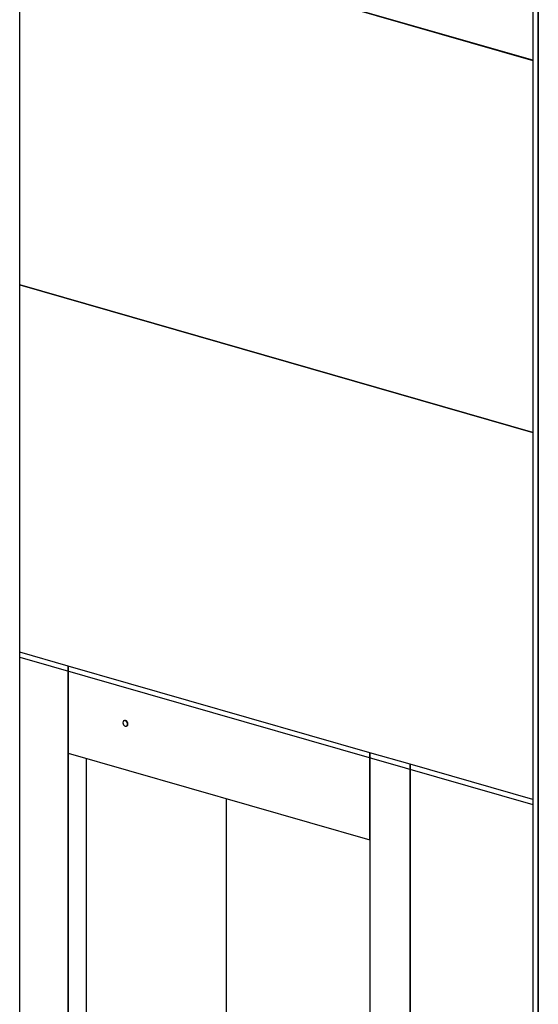
# Model space of a CAD drawing. Extents: x 5 to 3075, y 5 to 302.
# Drawn here: x 31 to 45, y 141 to 167 of the extents above; entities that cross this region are included whole.
import ezdxf

# ---------------------------------------------------------------- set-up
doc = ezdxf.new("R2010")
doc.units = 0
doc.header["$LTSCALE"] = 0.5
doc.header["$MEASUREMENT"] = 0
doc.layers.get('0').update_dxf_attribs({"linetype": 'CONTINUOUS'})

# ---------------------------------------------------------------- blocks, each defined once
blk = doc.blocks.new('LD_20200403081454_0000013C')
for p, q in [((-344.7, 2271.5), (-455.7, 2303.3)), ((-344.7, 98.9), (-344.7, 2271.5)), ((-344.7, 2271.5), (-344.7, 2072.3)), ((344.7, 2073.6), (-344.7, 2271.5)), ((-219.3, 2144.6), (-219.7, 2142.2)), ((-219.7, 2142.2), (-219.3, 2139.5)), ((-218.2, 2146.4), (-219.3, 2144.6)), ((-219.3, 2139.5), (-218.2, 2137.1)), ((-216.4, 2147.3), (-218.2, 2146.4)), ((-218.2, 2137.1), (-216.4, 2135.1)), ((-215.8, 2147.5), (-216.4, 2147.3)), ((-214.4, 2147.2), (-216.4, 2147.3)), ((-216.4, 2147.3), (-214.4, 2147.2)), ((-213.7, 2147.5), (-215.8, 2147.5)), ((-212.3, 2146.1), (-214.4, 2147.2)), ((-214.4, 2147.2), (-212.3, 2146.1)), ((-211.7, 2146.4), (-213.7, 2147.5)), ((-210.6, 2144.2), (-212.3, 2146.1)), ((-212.3, 2146.1), (-210.6, 2144.2)), ((-209.9, 2144.4), (-211.7, 2146.4)), ((-209.4, 2141.7), (-210.6, 2144.2)), ((-210.6, 2144.2), (-209.4, 2141.7)), ((-210.6, 2134.9), (-209.4, 2136.7)), ((-209.4, 2136.7), (-210.6, 2134.9)), ((-208.8, 2142), (-209.9, 2144.4)), ((-209.9, 2135.1), (-208.8, 2136.9)), ((-209, 2139.1), (-209.4, 2141.7)), ((-209.4, 2141.7), (-209, 2139.1)), ((-209.4, 2136.7), (-209, 2139.1)), ((-209, 2139.1), (-209.4, 2136.7)), ((-208.4, 2139.3), (-208.8, 2142)), ((-208.8, 2136.9), (-208.4, 2139.3)), ((-216.4, 2135.1), (-214.4, 2134)), ((-214.4, 2134), (-212.3, 2133.9)), ((-212.3, 2133.9), (-210.6, 2134.9)), ((-210.6, 2134.9), (-212.3, 2133.9)), ((-212.3, 2133.9), (-211.7, 2134.2)), ((-211.7, 2134.2), (-209.9, 2135.1)), ((-344.7, 2072.3), (-344.7, 98.9)), ((-344.7, 2072.3), (344.7, 1874.4)), ((436.6, 2047.3), (344.7, 2073.6)), ((344.7, 2073.6), (344.7, -98.9)), ((344.7, 1874.4), (344.7, 2073.6)), ((-302.9, 116), (-302.9, 2060.3)), ((716.9, 1966.8), (436.6, 2047.3)), ((436.6, 2047.3), (436.6, -125.3)), ((436.6, -125.3), (436.6, 2047.3)), ((16, 1968.8), (16, 15.3))]:
    blk.add_line(p, q)
blk = doc.blocks.new('LD_20200403081455_0000000C')
for p, q in [((-12.6, 3023.8), (-12.6, -2931.1)), ((0, -2934.7), (0, 3020.2)), ((0, 3020.2), (0, -2934.7))]:
    blk.add_line(p, q)
blk = doc.blocks.new('LD_20200403081455_0000000D')
blk.add_line((13.6, -2938.6), (13.6, 3016.9))
blk = doc.blocks.new('LD_20200403081455_00000022')
for p, q in [((581.1, 255.5), (-591.5, 592.1)), ((-591.5, -257.4), (581.1, -594))]:
    blk.add_line(p, q)
blk = doc.blocks.new('LD_20200403081455_00000024')
for p, q in [((581.1, 255.5), (-591.5, 592.1)), ((-591.5, -257.4), (581.1, -594))]:
    blk.add_line(p, q)
blk = doc.blocks.new('LD_20200403081455_00000025')
for p, q in [((581.1, 255.5), (-591.5, 592.1)), ((-591.5, -257.4), (581.1, -594))]:
    blk.add_line(p, q)

msp = doc.modelspace()

# ---------------------------------------------------------------- block references
at = {"xscale": 0.01176470588235294, "yscale": 0.01176470588235294, "zscale": 0.01176470588235294}
for name, p in [('LD_20200403081455_0000000D', (30.639, 159.153)), ('LD_20200403081455_0000000C', (44.743, 155.105)), ('LD_20200403081455_00000022', (37.758, 173.137)), ('LD_20200403081455_00000025', (37.758, 163.144)), ('LD_20200403081455_00000024', (37.758, 153.15)), ('LD_20200403081454_0000013C', (36.16, 123.156))]:
    msp.add_blockref(name, p, dxfattribs=at)

doc.saveas('drawing.dxf')
